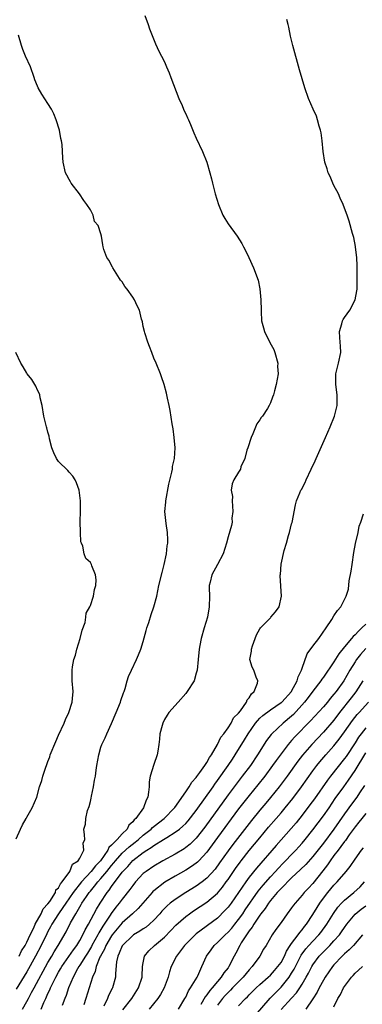
# Model space of a CAD drawing. Units: inches. Extents: x 2610000 to 2613000, y 1527000 to 1530000.
# Drawn here: x 2610620 to 2610684, y 1529032 to 1529218 of the extents above; entities that cross this region are included whole.
import ezdxf

# ---------------------------------------------------------------- set-up
doc = ezdxf.new("R2010")
doc.units = ezdxf.units.IN
doc.header["$MEASUREMENT"] = 0
doc.layers.add('LD26101527_2ft', color=52, linetype='Continuous')

msp = doc.modelspace()

# ---------------------------------------------------------------- linework, layer by layer
at = {"layer": 'LD26101527_2ft'}
for points, elevation in [([(2610643.31, 1529218.69), (2610643.93, 1529217), (2610644.19, 1529216.19), (2610645.33, 1529213.33), (2610645.96, 1529211.96), (2610646.46, 1529211), (2610647, 1529209.91), (2610647.4, 1529209), (2610647.87, 1529207.87), (2610648.17, 1529207), (2610649.73, 1529203), (2610650.32, 1529201.68), (2610650.6, 1529201), (2610650.7, 1529200.7), (2610651, 1529200.09), (2610651.33, 1529199.33), (2610651.5, 1529199), (2610651.89, 1529198.11), (2610652.53, 1529196.53), (2610653, 1529195.55), (2610654.15, 1529193), (2610654.99, 1529191), (2610655.56, 1529189), (2610655.85, 1529187.85), (2610656.04, 1529187), (2610656.56, 1529185), (2610657.18, 1529183), (2610658.03, 1529181), (2610658.36, 1529180.36), (2610659, 1529179.35), (2610660.69, 1529177), (2610661.59, 1529175.59), (2610661.92, 1529175), (2610662.27, 1529174.27), (2610662.91, 1529173), (2610663.81, 1529171), (2610664.3, 1529169.7), (2610664.59, 1529169), (2610664.7, 1529168.7), (2610665.03, 1529167.03), (2610665.18, 1529165), (2610665.22, 1529163), (2610665.25, 1529162.75), (2610665.33, 1529161), (2610665.68, 1529159.68), (2610665.89, 1529159), (2610666.91, 1529156.91), (2610667.62, 1529155.62), (2610667.82, 1529155), (2610668.37, 1529153), (2610668.36, 1529152.36), (2610668.43, 1529151), (2610668.09, 1529149), (2610667.8, 1529147.8), (2610667.57, 1529147), (2610667.4, 1529146.6), (2610667, 1529145.5), (2610666.84, 1529145.16), (2610666.79, 1529145), (2610666.45, 1529144.45), (2610665.51, 1529143), (2610665.28, 1529142.72), (2610665, 1529142.32), (2610664.43, 1529141.57), (2610663.65, 1529139.65), (2610663.34, 1529139), (2610662.72, 1529137), (2610662.57, 1529136.57), (2610662.15, 1529135), (2610661.44, 1529133.44), (2610661.32, 1529133), (2610661, 1529132.43), (2610660.11, 1529131), (2610659.8, 1529130.2), (2610659.61, 1529129), (2610659.84, 1529127.84), (2610659.8, 1529127), (2610659.92, 1529125), (2610659.74, 1529123.74), (2610659.75, 1529123), (2610659.66, 1529122.34), (2610659, 1529120.2), (2610658.7, 1529119), (2610658.09, 1529117), (2610657.02, 1529115), (2610655.92, 1529113), (2610655.65, 1529111.65), (2610655.46, 1529111), (2610655.44, 1529110.56), (2610655.49, 1529109), (2610655.46, 1529107), (2610655.1, 1529105), (2610654.5, 1529103), (2610653.95, 1529101), (2610653.69, 1529099.69), (2610653.57, 1529099), (2610653.33, 1529097), (2610653.14, 1529095), (2610653, 1529094.45), (2610652.57, 1529093), (2610651.31, 1529091), (2610651, 1529090.61), (2610649.56, 1529089), (2610647.84, 1529087), (2610647.5, 1529086.5), (2610647, 1529085.67), (2610646.67, 1529085), (2610646.57, 1529084.57), (2610646.13, 1529083), (2610646.04, 1529081.96), (2610645.92, 1529081), (2610645.71, 1529079.71), (2610645.63, 1529079), (2610645, 1529077.2), (2610644.32, 1529075), (2610644.11, 1529073.89), (2610644.08, 1529073), (2610643.99, 1529071.99), (2610643.84, 1529071), (2610643.55, 1529070.45), (2610643.03, 1529069), (2610641.56, 1529067), (2610641.25, 1529066.75), (2610641, 1529066.38), (2610640.29, 1529065.71), (2610639.94, 1529065), (2610639, 1529064.08), (2610638.04, 1529063), (2610637, 1529061.93), (2610636.51, 1529061.49), (2610636.3, 1529061), (2610634.89, 1529059), (2610633.97, 1529058.03), (2610633.18, 1529057), (2610631.34, 1529055), (2610629.78, 1529053), (2610628.36, 1529051), (2610627.83, 1529050.17), (2610627, 1529049), (2610625.73, 1529047), (2610625.49, 1529046.51), (2610625, 1529045.67), (2610624.77, 1529045.23), (2610623.7, 1529043), (2610622.66, 1529041), (2610621, 1529038.05), (2610619, 1529034.78)], 7476), ([(2610620.2, 1529031), (2610621, 1529032.39), (2610621.31, 1529033), (2610621.91, 1529034.09), (2610622.37, 1529035), (2610625, 1529039.78), (2610625.72, 1529041), (2610626.17, 1529041.83), (2610626.91, 1529043), (2610628.42, 1529045.58), (2610629.27, 1529047.27), (2610630.23, 1529049), (2610631.27, 1529050.73), (2610631.42, 1529051), (2610632.26, 1529052.26), (2610632.77, 1529053), (2610633, 1529053.28), (2610633.8, 1529054.2), (2610634.39, 1529055), (2610635, 1529055.67), (2610636.12, 1529057), (2610637, 1529058.1), (2610637.41, 1529058.59), (2610637.72, 1529059), (2610639, 1529060.42), (2610640.34, 1529061.66), (2610641.48, 1529062.52), (2610642.08, 1529063), (2610643, 1529063.82), (2610644.5, 1529065), (2610644.74, 1529065.26), (2610645.85, 1529066.15), (2610646.92, 1529067), (2610648.88, 1529069), (2610648.92, 1529069.08), (2610651, 1529072.04), (2610651.64, 1529073), (2610652.13, 1529073.87), (2610653, 1529074.76), (2610653.09, 1529074.91), (2610653.68, 1529075.68), (2610654.62, 1529077), (2610655, 1529077.56), (2610655.49, 1529078.51), (2610655.85, 1529079), (2610657, 1529081), (2610657.65, 1529082.35), (2610658.19, 1529083), (2610659, 1529084.11), (2610659.57, 1529085), (2610660.01, 1529085.99), (2610661, 1529086.9), (2610661.35, 1529087.35), (2610662.5, 1529089), (2610662.61, 1529089.39), (2610663, 1529089.77), (2610663.43, 1529090.57), (2610663.95, 1529091), (2610664.58, 1529092.58), (2610664.62, 1529093), (2610664.3, 1529093.7), (2610663.84, 1529095), (2610663.55, 1529095.55), (2610663.11, 1529097), (2610663.41, 1529098.59), (2610663.4, 1529099), (2610663.6, 1529099.6), (2610664.34, 1529101.66), (2610665, 1529102.8), (2610665.15, 1529103), (2610667, 1529104.92), (2610667.1, 1529105), (2610667.97, 1529106.03), (2610668.67, 1529107), (2610669.07, 1529109), (2610668.85, 1529112.85), (2610668.87, 1529113), (2610668.9, 1529113.1), (2610669.04, 1529115.04), (2610669.62, 1529117.62), (2610670.05, 1529119), (2610670.44, 1529120.44), (2610670.62, 1529121), (2610671, 1529122.63), (2610671.08, 1529122.92), (2610671.75, 1529126.25), (2610671.93, 1529127), (2610672.53, 1529128.53), (2610672.74, 1529129), (2610672.85, 1529129.16), (2610673.53, 1529130.47), (2610673.73, 1529131), (2610674.71, 1529133), (2610675.42, 1529134.58), (2610675.63, 1529135), (2610676.16, 1529136.16), (2610677.42, 1529139), (2610678.29, 1529141), (2610679.12, 1529143), (2610679.63, 1529145), (2610679.63, 1529147), (2610679.36, 1529149), (2610679.35, 1529150.65), (2610679.37, 1529151), (2610679.87, 1529153), (2610680.32, 1529155), (2610680.21, 1529156.21), (2610680.19, 1529157), (2610680.13, 1529157.87), (2610680.02, 1529159), (2610680.46, 1529160.46), (2610680.59, 1529161), (2610680.72, 1529161.28), (2610681, 1529161.64), (2610681.97, 1529163), (2610683.03, 1529165), (2610683.3, 1529166.7), (2610683.38, 1529167), (2610683.39, 1529167.39), (2610683.38, 1529171.38), (2610683.31, 1529173), (2610683.09, 1529174.91), (2610683.08, 1529175.08), (2610682.73, 1529176.73), (2610682.48, 1529177.52), (2610681.84, 1529179.84), (2610681.49, 1529181), (2610681, 1529182.28), (2610680.76, 1529183), (2610680.18, 1529184.18), (2610679.86, 1529185), (2610679, 1529186.59), (2610678.8, 1529187), (2610678.27, 1529188.27), (2610677.91, 1529189), (2610677.72, 1529189.72), (2610677.29, 1529191), (2610676.95, 1529193), (2610676.75, 1529195), (2610676.55, 1529196.55), (2610676.47, 1529197), (2610676.22, 1529197.78), (2610675.88, 1529199), (2610675.67, 1529199.67), (2610675.07, 1529201), (2610674.21, 1529203), (2610673.48, 1529205), (2610672.46, 1529208.46), (2610671.24, 1529213), (2610670.79, 1529214.79), (2610670.48, 1529216.48), (2610670.36, 1529217), (2610670.09, 1529217.91)], 7478), ([(2610619.55, 1529041), (2610620.03, 1529041.97), (2610620.68, 1529043), (2610621, 1529043.6), (2610621.66, 1529045), (2610622.32, 1529046.32), (2610622.61, 1529047), (2610623.73, 1529049), (2610624.09, 1529049.91), (2610625, 1529050.87), (2610625.33, 1529051.33), (2610626.39, 1529053), (2610626.5, 1529053.5), (2610627, 1529053.91), (2610627.35, 1529054.65), (2610627.7, 1529055), (2610629.15, 1529057), (2610629.61, 1529058.39), (2610630.68, 1529059), (2610631, 1529059.51), (2610631.75, 1529061), (2610631.65, 1529062.35), (2610631.95, 1529063), (2610631.92, 1529063.92), (2610631.76, 1529065), (2610632.06, 1529065.94), (2610632.12, 1529067), (2610632.49, 1529068.49), (2610632.77, 1529069.23), (2610633, 1529070.21), (2610633.18, 1529070.82), (2610633.24, 1529071.24), (2610633.61, 1529073), (2610633.79, 1529074.21), (2610633.95, 1529075), (2610634.12, 1529076.12), (2610634.22, 1529077), (2610634.57, 1529079), (2610635, 1529080.45), (2610635.18, 1529081), (2610635.79, 1529082.21), (2610636.08, 1529083), (2610637, 1529084.96), (2610637.89, 1529087), (2610638.68, 1529089), (2610638.74, 1529089.26), (2610639.24, 1529090.76), (2610639.36, 1529091), (2610639.57, 1529091.57), (2610639.97, 1529093), (2610640.21, 1529093.79), (2610640.74, 1529095), (2610641.71, 1529097), (2610642.11, 1529097.89), (2610642.54, 1529099), (2610643, 1529100.4), (2610643.51, 1529102.49), (2610643.66, 1529103), (2610644.02, 1529104.02), (2610644.47, 1529105.53), (2610645.01, 1529107), (2610645.53, 1529109), (2610645.95, 1529111), (2610646.54, 1529113.46), (2610646.95, 1529115), (2610647.36, 1529117), (2610647.51, 1529118.49), (2610647.62, 1529119), (2610647.66, 1529119.66), (2610647.58, 1529121), (2610647.3, 1529122.7), (2610647.09, 1529125), (2610647.26, 1529126.74), (2610647.26, 1529127), (2610647.82, 1529130.18), (2610648.39, 1529132.39), (2610648.49, 1529133), (2610648.53, 1529133.47), (2610648.89, 1529135), (2610649.01, 1529137), (2610648.85, 1529139), (2610648.62, 1529140.62), (2610648.45, 1529141.55), (2610648.08, 1529144.08), (2610647.89, 1529145), (2610647.57, 1529146.43), (2610647.46, 1529147), (2610647.37, 1529147.37), (2610646.92, 1529149), (2610646.43, 1529150.43), (2610646.26, 1529151), (2610645.44, 1529153), (2610645, 1529153.96), (2610644.58, 1529155), (2610644.18, 1529156.18), (2610643.84, 1529157), (2610643.28, 1529158.72), (2610643.2, 1529159), (2610643, 1529159.97), (2610642.84, 1529160.84), (2610642.77, 1529161), (2610642.67, 1529161.33), (2610642.3, 1529163), (2610641.83, 1529163.83), (2610641.35, 1529165), (2610641, 1529165.47), (2610639.95, 1529167), (2610639.51, 1529167.51), (2610639, 1529168.35), (2610638.71, 1529168.7), (2610638.53, 1529169), (2610637.23, 1529171), (2610637.16, 1529171.16), (2610636.48, 1529172.48), (2610636.12, 1529173), (2610635.54, 1529174.46), (2610635.41, 1529175), (2610635.34, 1529175.34), (2610635.12, 1529177), (2610635, 1529177.43), (2610634.48, 1529179), (2610633.8, 1529179.8), (2610633.55, 1529181), (2610633, 1529181.96), (2610632.35, 1529183), (2610631.74, 1529183.74), (2610630.92, 1529185), (2610629.4, 1529187), (2610629.27, 1529187.27), (2610629, 1529187.71), (2610628.56, 1529188.56), (2610628.28, 1529189), (2610627.86, 1529191), (2610627.78, 1529191.78), (2610627.76, 1529193), (2610627.66, 1529194.34), (2610627.56, 1529195), (2610627.44, 1529195.44), (2610627.17, 1529197), (2610626.56, 1529199), (2610626.1, 1529200.1), (2610625.65, 1529201), (2610625, 1529202.1), (2610623.81, 1529203.81), (2610623.17, 1529205), (2610623, 1529205.37), (2610622.54, 1529206.54), (2610622.4, 1529207), (2610621.67, 1529209), (2610620.76, 1529211), (2610620.25, 1529212.25), (2610619.97, 1529213), (2610619.45, 1529215)], 7474), ([(2610619, 1529063.18), (2610619.81, 1529065), (2610620.19, 1529065.81), (2610620.87, 1529067), (2610621, 1529067.25), (2610622.03, 1529069), (2610622.91, 1529071), (2610623.42, 1529073), (2610623.85, 1529074.15), (2610624.01, 1529075), (2610624.5, 1529076.5), (2610624.81, 1529077.19), (2610625, 1529077.76), (2610625.34, 1529078.66), (2610625.43, 1529079), (2610626.45, 1529081.55), (2610627, 1529082.76), (2610628.06, 1529085), (2610628.32, 1529085.68), (2610628.95, 1529087), (2610629.58, 1529089), (2610629.65, 1529089.65), (2610629.73, 1529091), (2610629.59, 1529093), (2610629.57, 1529093.57), (2610629.58, 1529095), (2610629.65, 1529095.65), (2610629.9, 1529097), (2610630.17, 1529097.83), (2610630.45, 1529099), (2610631.07, 1529101), (2610631.46, 1529102.54), (2610631.99, 1529103.99), (2610632.17, 1529105), (2610632.23, 1529105.77), (2610632.92, 1529107), (2610633, 1529107.2), (2610633.61, 1529109), (2610633.77, 1529110.23), (2610634.03, 1529111), (2610634.09, 1529112.09), (2610633.96, 1529113), (2610633.29, 1529114.71), (2610633.21, 1529115), (2610633, 1529115.38), (2610632.13, 1529116.13), (2610631.84, 1529117), (2610631.55, 1529118.45), (2610631.31, 1529119), (2610631.23, 1529119.23), (2610631.12, 1529121), (2610631.08, 1529123.08), (2610631.13, 1529125), (2610631.14, 1529127), (2610630.9, 1529129), (2610630.41, 1529130.41), (2610630.11, 1529131), (2610629.69, 1529131.69), (2610629, 1529132.42), (2610628.73, 1529132.73), (2610627, 1529134.43), (2610626.58, 1529135), (2610626.09, 1529136.09), (2610625.73, 1529137), (2610625.31, 1529138.69), (2610625.22, 1529139.22), (2610625, 1529139.95), (2610624.79, 1529140.79), (2610624.72, 1529141), (2610624.23, 1529143), (2610623.89, 1529145), (2610623.52, 1529146.48), (2610623.43, 1529147), (2610623.33, 1529147.33), (2610623, 1529147.94), (2610622.68, 1529148.68), (2610622.49, 1529149), (2610621.92, 1529149.92), (2610621.08, 1529151), (2610621, 1529151.12), (2610620.31, 1529152.31), (2610619.87, 1529153), (2610618.96, 1529155)], 7472), ([(2610623.69, 1529031), (2610624.2, 1529032.2), (2610624.57, 1529033), (2610624.72, 1529033.28), (2610625, 1529033.94), (2610625.35, 1529034.65), (2610625.48, 1529035), (2610625.91, 1529035.91), (2610626.46, 1529037), (2610627, 1529037.97), (2610627.39, 1529038.61), (2610627.6, 1529039), (2610629.8, 1529042.2), (2610630.42, 1529043), (2610631, 1529043.92), (2610631.61, 1529045), (2610632.03, 1529045.97), (2610632.64, 1529047), (2610634.14, 1529049.86), (2610634.84, 1529051), (2610636.15, 1529053), (2610636.54, 1529053.46), (2610637, 1529054.14), (2610639, 1529056.83), (2610639.13, 1529057), (2610640.05, 1529057.95), (2610641, 1529059.04), (2610643, 1529060.54), (2610643.69, 1529061), (2610644.51, 1529061.49), (2610645, 1529061.88), (2610646.78, 1529063), (2610647.42, 1529063.42), (2610649, 1529064.4), (2610649.8, 1529065), (2610650.47, 1529065.53), (2610651, 1529066.06), (2610651.46, 1529066.54), (2610653, 1529068.52), (2610656.17, 1529073), (2610656.51, 1529073.49), (2610657, 1529074.15), (2610659.03, 1529077), (2610659.81, 1529078.19), (2610660.37, 1529079), (2610662.12, 1529081.88), (2610662.77, 1529083), (2610664.17, 1529085), (2610664.53, 1529085.47), (2610665, 1529085.94), (2610665.55, 1529086.45), (2610667, 1529087.53), (2610669, 1529088.88), (2610669.13, 1529089), (2610670.95, 1529091), (2610671, 1529091.07), (2610672.07, 1529093), (2610672.26, 1529093.74), (2610672.88, 1529095), (2610673, 1529095.42), (2610673.93, 1529098.07), (2610675, 1529099.56), (2610676.15, 1529101), (2610677.55, 1529103), (2610678.61, 1529104.61), (2610679, 1529105.26), (2610679.69, 1529106.31), (2610680.32, 1529107), (2610681.32, 1529109), (2610681.71, 1529110.29), (2610681.86, 1529111.86), (2610682.27, 1529113.73), (2610682.41, 1529115), (2610682.75, 1529117.25), (2610683.07, 1529118.93), (2610683.55, 1529121), (2610683.77, 1529122.23), (2610684.07, 1529123), (2610684.57, 1529124.57)], 7480), ([(2610685, 1529103.72), (2610684.28, 1529103), (2610683.61, 1529102.39), (2610683, 1529101.7), (2610682.61, 1529101.39), (2610682.33, 1529101), (2610681, 1529099.43), (2610679.92, 1529098.08), (2610679, 1529096.56), (2610677, 1529093.67), (2610676.71, 1529093.29), (2610676.53, 1529093), (2610675, 1529091.05), (2610674.12, 1529089.88), (2610673.42, 1529089), (2610671.35, 1529086.65), (2610671, 1529086.32), (2610669.42, 1529085), (2610667.24, 1529083), (2610667.12, 1529082.88), (2610666.28, 1529081.72), (2610664.59, 1529079), (2610663.21, 1529077), (2610661.68, 1529075), (2610660.51, 1529073.49), (2610659, 1529071.47), (2610654.62, 1529065.38), (2610653, 1529063.3), (2610651.84, 1529062.16), (2610651, 1529061.49), (2610650.71, 1529061.29), (2610649, 1529060.26), (2610646.71, 1529059), (2610645, 1529058), (2610643.53, 1529057), (2610643, 1529056.57), (2610641.52, 1529055), (2610641, 1529054.36), (2610640.44, 1529053.56), (2610639, 1529051.75), (2610638.46, 1529051), (2610637.79, 1529050.21), (2610636.94, 1529049.06), (2610636.76, 1529048.76), (2610635.36, 1529046.64), (2610635, 1529046.02), (2610634.61, 1529045.39), (2610634.42, 1529045), (2610633.31, 1529043), (2610633.21, 1529042.79), (2610632.44, 1529041.56), (2610632.07, 1529041), (2610631, 1529039.28), (2610630.81, 1529039), (2610630.56, 1529038.56), (2610629.74, 1529037), (2610628.89, 1529035), (2610628.42, 1529033.58), (2610628.18, 1529033), (2610627.67, 1529031.67)], 7482), ([(2610685, 1529099.1), (2610684.01, 1529097.99), (2610683.26, 1529097), (2610683, 1529096.61), (2610682, 1529095), (2610680.83, 1529093), (2610679.41, 1529091), (2610679, 1529090.48), (2610678.31, 1529089.69), (2610677.75, 1529089), (2610677, 1529088.1), (2610674.55, 1529085.45), (2610671.6, 1529082.4), (2610671, 1529081.72), (2610670.64, 1529081.36), (2610670.35, 1529081), (2610669, 1529079.22), (2610668.07, 1529077.93), (2610667.42, 1529077), (2610665.94, 1529075), (2610664.64, 1529073.36), (2610663, 1529071.35), (2610661, 1529068.79), (2610657, 1529063.39), (2610656.01, 1529061.99), (2610655, 1529060.63), (2610653.47, 1529059), (2610653.24, 1529058.76), (2610653, 1529058.57), (2610652.09, 1529057.91), (2610651, 1529057.22), (2610649, 1529056.09), (2610647.05, 1529054.95), (2610645, 1529053.34), (2610644.82, 1529053.18), (2610644.67, 1529053), (2610642.03, 1529049.97), (2610640.95, 1529049), (2610639, 1529047.31), (2610637.1, 1529045), (2610637, 1529044.85), (2610635.93, 1529043), (2610635.67, 1529042.33), (2610634.91, 1529041), (2610634.82, 1529040.82), (2610634.09, 1529039), (2610633.9, 1529038.1), (2610633.41, 1529037), (2610632.79, 1529035), (2610632.13, 1529033), (2610631.77, 1529031.77)], 7484), ([(2610684.43, 1529093), (2610683.11, 1529090.89), (2610682.24, 1529089.76), (2610680.06, 1529087), (2610679, 1529085.58), (2610677, 1529083.28), (2610674.83, 1529081), (2610673.06, 1529078.94), (2610672.19, 1529077.81), (2610670.14, 1529075), (2610668.64, 1529073), (2610667.04, 1529070.96), (2610666.13, 1529069.87), (2610665, 1529068.55), (2610663.4, 1529066.6), (2610659.9, 1529062.1), (2610659, 1529060.88), (2610657.4, 1529058.6), (2610656.56, 1529057.44), (2610655, 1529055.7), (2610654.12, 1529055), (2610653, 1529054.19), (2610651, 1529053), (2610649, 1529051.71), (2610648.09, 1529051), (2610647.5, 1529050.5), (2610646.51, 1529049.49), (2610646.09, 1529049), (2610645, 1529047.81), (2610644.14, 1529047), (2610643.52, 1529046.48), (2610643, 1529046.15), (2610642.32, 1529045.68), (2610641.14, 1529045), (2610641, 1529044.9), (2610639.04, 1529043), (2610639, 1529042.92), (2610638.46, 1529041.54), (2610638.17, 1529041), (2610637.93, 1529039.93), (2610637.72, 1529037.72), (2610637.72, 1529037), (2610637.18, 1529035), (2610637.11, 1529034.89), (2610636.44, 1529033.56), (2610636.21, 1529033), (2610635.53, 1529031.53)], 7486), ([(2610639.14, 1529030.86), (2610640.8, 1529033), (2610642.1, 1529035), (2610642.77, 1529037), (2610642.77, 1529037.23), (2610642.87, 1529039), (2610643, 1529039.75), (2610643.25, 1529041), (2610644.04, 1529041.96), (2610645.12, 1529043), (2610647, 1529044.58), (2610648.19, 1529045.81), (2610649.16, 1529046.84), (2610651, 1529048.48), (2610651.71, 1529049), (2610652.47, 1529049.53), (2610655, 1529051.17), (2610657, 1529052.9), (2610657.95, 1529054.05), (2610658.65, 1529055), (2610659, 1529055.48), (2610660.43, 1529057.57), (2610661.26, 1529058.74), (2610661.47, 1529059), (2610663, 1529060.92), (2610665, 1529063.37), (2610666.66, 1529065.34), (2610668.11, 1529067), (2610669, 1529068.05), (2610669.78, 1529069), (2610671.2, 1529070.8), (2610672.85, 1529073), (2610675, 1529076), (2610675.75, 1529077), (2610676.3, 1529077.7), (2610677.45, 1529079), (2610679, 1529080.71), (2610680.01, 1529081.99), (2610681, 1529083.36), (2610682.49, 1529085.51), (2610683.38, 1529086.62), (2610683.73, 1529087), (2610685.49, 1529089)], 7488), ([(2610685, 1529084.15), (2610684.11, 1529083), (2610683.65, 1529082.35), (2610683, 1529081.31), (2610681.29, 1529078.71), (2610681, 1529078.3), (2610678.34, 1529075), (2610677.76, 1529074.24), (2610675.3, 1529070.7), (2610674.45, 1529069.55), (2610673, 1529067.65), (2610671.83, 1529066.17), (2610670.92, 1529065.08), (2610668.1, 1529061.9), (2610664.37, 1529057.63), (2610663, 1529055.88), (2610662.37, 1529055), (2610661, 1529053), (2610659.58, 1529051), (2610659, 1529050.23), (2610658.42, 1529049.58), (2610657, 1529048.19), (2610653, 1529045.21), (2610652.76, 1529045), (2610651, 1529043.24), (2610650.78, 1529043), (2610650.04, 1529041.96), (2610649.27, 1529041), (2610648.27, 1529039), (2610647.95, 1529038.05), (2610647.67, 1529037), (2610646.91, 1529035), (2610646.25, 1529033.75), (2610645.73, 1529033), (2610644.12, 1529031)], 7490), ([(2610649.63, 1529031), (2610650.86, 1529033), (2610651, 1529033.26), (2610651.54, 1529034.46), (2610651.93, 1529035), (2610653.14, 1529037), (2610653.27, 1529037.27), (2610654.04, 1529039), (2610654.9, 1529041), (2610655.79, 1529042.21), (2610656.39, 1529043), (2610657, 1529043.55), (2610658.43, 1529045), (2610659, 1529045.53), (2610659.7, 1529046.3), (2610660.26, 1529047), (2610661, 1529047.92), (2610661.76, 1529049), (2610662.26, 1529049.74), (2610664.71, 1529053.29), (2610665.6, 1529054.4), (2610667, 1529055.99), (2610667.95, 1529057), (2610668.44, 1529057.56), (2610669.43, 1529058.57), (2610669.86, 1529059), (2610671, 1529060.2), (2610671.78, 1529061), (2610672.36, 1529061.64), (2610673, 1529062.36), (2610673.54, 1529063), (2610675, 1529064.82), (2610677, 1529067.5), (2610678.06, 1529069), (2610679.25, 1529070.75), (2610680.83, 1529073), (2610681.75, 1529074.25), (2610683, 1529076.07), (2610685, 1529079.4)], 7492), ([(2610684.77, 1529073.23), (2610683.81, 1529071.81), (2610683.29, 1529071), (2610682.31, 1529069.69), (2610681, 1529067.86), (2610678.96, 1529064.96), (2610677, 1529062.35), (2610675, 1529059.82), (2610673.68, 1529058.32), (2610672.65, 1529057.35), (2610671, 1529055.81), (2610669, 1529053.78), (2610668.63, 1529053.37), (2610668.28, 1529053), (2610667, 1529051.48), (2610666.64, 1529051), (2610666.01, 1529049.99), (2610665.21, 1529049), (2610665, 1529048.72), (2610663.85, 1529047), (2610663.55, 1529046.45), (2610663, 1529045.76), (2610662.47, 1529045), (2610661.49, 1529043.49), (2610661.2, 1529043), (2610660.47, 1529041.53), (2610660.15, 1529041), (2610659.16, 1529039), (2610659, 1529038.78), (2610658.19, 1529037.81), (2610657.72, 1529037), (2610657, 1529036.22), (2610656, 1529035), (2610655.53, 1529034.47), (2610655, 1529033.71), (2610654.68, 1529033.32), (2610653.84, 1529031.84)], 7494), ([(2610685, 1529067.95), (2610684.23, 1529067), (2610683.71, 1529066.29), (2610683, 1529065.41), (2610681.89, 1529063.89), (2610681.15, 1529062.85), (2610681, 1529062.66), (2610680.32, 1529061.68), (2610679.77, 1529061), (2610679, 1529059.98), (2610678.27, 1529059), (2610677.76, 1529058.24), (2610676.9, 1529057.1), (2610675, 1529054.73), (2610674.16, 1529053.84), (2610673.38, 1529053), (2610673, 1529052.52), (2610671.64, 1529051), (2610671.36, 1529050.64), (2610671, 1529050.09), (2610670.18, 1529049), (2610669, 1529047.33), (2610668.01, 1529045.99), (2610667.32, 1529045), (2610666.18, 1529043), (2610665.72, 1529042.28), (2610665.01, 1529041), (2610663.58, 1529039), (2610663, 1529038.4), (2610661.84, 1529037), (2610659.86, 1529035), (2610659.45, 1529034.55), (2610659, 1529034.13), (2610658.45, 1529033.55), (2610657.97, 1529033), (2610657, 1529031.71)], 7496), ([(2610661, 1529031.58), (2610662.3, 1529033), (2610662.67, 1529033.33), (2610663, 1529033.69), (2610663.65, 1529034.35), (2610664.32, 1529035), (2610665, 1529035.63), (2610666.55, 1529037), (2610667, 1529037.42), (2610667.74, 1529038.26), (2610668.41, 1529039), (2610669, 1529039.81), (2610669.65, 1529041), (2610670.06, 1529041.94), (2610670.75, 1529043), (2610671, 1529043.36), (2610672.23, 1529045), (2610672.53, 1529045.47), (2610673, 1529045.98), (2610673.44, 1529046.56), (2610673.81, 1529047), (2610675, 1529048.84), (2610675.81, 1529050.19), (2610676.33, 1529051), (2610677, 1529051.91), (2610677.84, 1529053), (2610679, 1529054.4), (2610679.6, 1529055), (2610681.32, 1529057), (2610682.05, 1529057.95), (2610683, 1529059.31), (2610684.22, 1529061), (2610684.56, 1529061.44)], 7498), ([(2610664.16, 1529029.84), (2610666.94, 1529033.06), (2610667.93, 1529034.07), (2610669, 1529035.13), (2610670.51, 1529037), (2610671, 1529037.75), (2610671.48, 1529038.52), (2610672.82, 1529041.18), (2610673.66, 1529042.34), (2610674.23, 1529043), (2610675, 1529043.83), (2610676.15, 1529045), (2610676.53, 1529045.47), (2610677.66, 1529047), (2610678.93, 1529049.07), (2610679.75, 1529050.25), (2610680.43, 1529051), (2610681, 1529051.59), (2610682.77, 1529053), (2610683.93, 1529054.07), (2610684.77, 1529055)], 7500), ([(2610669, 1529030.92), (2610670.98, 1529033.02), (2610671.94, 1529034.06), (2610672.56, 1529035), (2610673, 1529035.7), (2610673.76, 1529037), (2610674.21, 1529037.79), (2610674.81, 1529039), (2610675, 1529039.32), (2610676.22, 1529041), (2610677, 1529041.8), (2610677.61, 1529042.39), (2610678.2, 1529043), (2610679, 1529043.85), (2610680.03, 1529045), (2610680.44, 1529045.56), (2610681, 1529046.39), (2610681.45, 1529047), (2610683, 1529048.94), (2610684.13, 1529049.87), (2610685, 1529050.51)], 7502), ([(2610684.41, 1529045), (2610682.68, 1529043), (2610681.85, 1529042.15), (2610681, 1529041.44), (2610680.56, 1529041), (2610679, 1529039.32), (2610678.73, 1529039), (2610677.36, 1529037), (2610677, 1529036.42), (2610676.2, 1529035), (2610675.8, 1529034.2), (2610675, 1529032.95), (2610673.7, 1529031)], 7504), ([(2610679, 1529031.44), (2610679.72, 1529033), (2610680.23, 1529033.77), (2610680.82, 1529035), (2610681, 1529035.28), (2610682.29, 1529037), (2610682.64, 1529037.36), (2610683, 1529037.8), (2610683.66, 1529038.34), (2610684.37, 1529039)], 7506)]:
    msp.add_lwpolyline(points, dxfattribs=dict(at, elevation=elevation))

doc.saveas('drawing.dxf')
